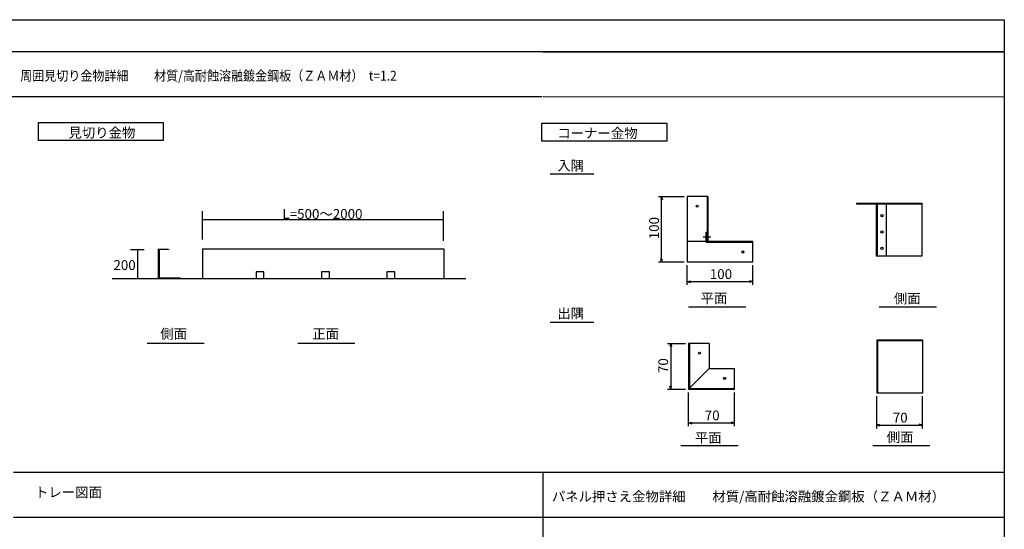
# Model space of a CAD drawing. Extents: x -610 to 2028, y -1058 to 423.
# Drawn here: x 1426 to 2028, y 111 to 423 of the extents above; entities that cross this region are included whole.
import ezdxf
from ezdxf.enums import TextEntityAlignment as Align

# ---------------------------------------------------------------- set-up
doc = ezdxf.new("R2010")
doc.units = 0
doc.header["$LTSCALE"] = 15.24
doc.header["$MEASUREMENT"] = 0
doc.layers.get('0').update_dxf_attribs({"linetype": 'CONTINUOUS'})
doc.layers.add('___', color=7, linetype='CONTINUOUS')
doc.layers.add('___-1', color=7, linetype='CONTINUOUS')
doc.styles.add('ゴシック', font='msgothic.ttc')

# ---------------------------------------------------------------- blocks, each defined once
blk = doc.blocks.new('____')
at = {"color": 3, "linetype": 'Continuous'}
for p, q in [((1872.4, 1032.6), (1872.4, 1122.1)), ((1872.4, 1122), (1902.1, 1122)), ((1873.6, 1120.7), (1873.6, 1039.3)), ((1902.1, 1120.5), (1873.6, 1120.5)), ((1902.1, 1122), (1902.1, 1120.5)), ((1872.4, 1033.1), (1872.4, 1032.1)), ((1872.4, 1032.1), (1938.6, 1032.1)), ((1873.6, 1046.9), (1873.6, 1034.1)), ((1873.6, 1034.1), (1938.6, 1034.1)), ((1874.2, 1033.3), (1874.2, 1032.1)), ((1938.6, 1034.1), (1938.6, 1032.1))]:
    blk.add_line(p, q, dxfattribs=at)

msp = doc.modelspace()

# ---------------------------------------------------------------- linework, layer by layer
at = {"layer": '___', "color": 3, "linetype": 'Continuous'}
for p, q in [((2028.4, 403.16), (815.97, 403.16)), ((1746.27, 403.16), (2028.4, 403.16)), ((1745.62, 375.65), (815.97, 375.65)), ((1746.27, 375.88), (2028.4, 375.65)), ((1746.27, -360.74), (1746.27, 146.18))]:
    msp.add_line(p, q, dxfattribs=at)
for points in [[(1422.24, 146.18), (2028.4, 146.18)], [(1422.24, 118.58), (2028.4, 118.58)]]:
    msp.add_lwpolyline(points, dxfattribs=at)
at = {"layer": '___-1', "color": 3, "linetype": 'Continuous'}
for p, q in [((1746.27, 403.16), (2028.4, 403.16)), ((1816.72, 314.71), (1832.44, 314.71)), ((1818.72, 314.71), (1818.2, 312.78)), ((1818.72, 274.71), (1818.72, 314.71)), ((1818.72, 314.71), (1819.23, 312.78)), ((1834.44, 314.71), (1834.44, 274.71)), ((1847.04, 314.71), (1834.44, 314.71)), ((1846.56, 314.71), (1846.56, 287.31)), ((1847.04, 314.71), (1847.04, 287.31)), ((1937.93, 310.68), (1937.93, 310.2)), ((1937.93, 310.68), (1977.93, 310.68)), ((1937.93, 310.2), (1950.05, 310.2)), ((1950.05, 310.2), (1950.05, 278.2)), ((1950.53, 310.68), (1950.53, 310.2)), ((1950.53, 310.68), (1950.53, 278.2)), ((1950.53, 310.2), (1977.93, 310.2)), ((1956.05, 310.2), (1956.05, 278.2)), ((1977.93, 310.68), (1977.93, 278.2)), ((1537.81, 288.31), (1537.81, 305.68)), ((1685.2, 287.49), (1685.2, 305.68)), ((1537.81, 300.68), (1685.2, 300.68)), ((1848.74, 289.83), (1844.08, 289.83)), ((1846.08, 292.83), (1846.56, 292.83)), ((1846.08, 286.83), (1846.08, 292.83)), ((1834.44, 287.31), (1874.44, 287.31)), ((1846.08, 286.83), (1874.44, 286.83)), ((1874.44, 274.71), (1874.44, 287.31)), ((1493.69, 282.29), (1502.18, 282.29)), ((1497.94, 282.29), (1497.94, 264.54)), ((1685.61, 282.52), (1537.81, 282.52)), ((1537.81, 282.52), (1537.81, 264.52)), ((1685.61, 264.54), (1685.61, 282.52)), ((1977.93, 278.2), (1950.05, 278.2)), ((1816.72, 274.71), (1832.44, 274.71)), ((1818.72, 274.71), (1818.2, 276.65)), ((1818.72, 274.71), (1819.23, 276.65)), ((1834.44, 274.71), (1874.44, 274.71)), ((1834.44, 260.61), (1834.44, 272.71)), ((1874.44, 260.61), (1874.44, 272.71)), ((1570.61, 268.52), (1570.61, 264.52)), ((1575.41, 268.52), (1570.61, 268.52)), ((1575.41, 264.52), (1575.41, 268.52)), ((1610.61, 268.52), (1610.61, 264.52)), ((1613.01, 268.52), (1610.61, 268.52)), ((1615.41, 268.52), (1613.01, 268.52)), ((1615.41, 264.52), (1615.41, 268.52)), ((1650.61, 268.52), (1650.61, 264.52)), ((1653.01, 268.52), (1650.61, 268.52)), ((1655.41, 268.52), (1653.01, 268.52)), ((1655.41, 264.52), (1655.41, 268.52)), ((1482.47, 264.54), (1698.95, 264.54)), ((1493.69, 264.54), (1502.18, 264.54)), ((1516.42, 264.54), (1575.76, 264.54)), ((1834.44, 262.61), (1836.37, 263.12)), ((1834.44, 262.61), (1874.44, 262.61)), ((1834.44, 262.61), (1836.37, 262.09)), ((1874.44, 262.61), (1872.5, 263.12)), ((1874.44, 262.61), (1872.5, 262.09)), ((1822.28, 224.86), (1833.26, 224.86)), ((1824.28, 224.86), (1823.76, 222.93)), ((1824.28, 224.86), (1824.28, 196.86)), ((1824.28, 224.86), (1824.79, 222.93)), ((1835.26, 224.86), (1835.26, 196.86)), ((1847.86, 224.86), (1835.26, 224.86)), ((1835.74, 224.86), (1835.74, 197.34)), ((1847.86, 224.86), (1847.86, 209.46)), ((1950.33, 227.08), (1950.33, 194.6)), ((1950.33, 227.08), (1978.33, 227.08)), ((1950.33, 226.6), (1978.33, 226.6)), ((1950.81, 227.08), (1950.81, 194.6)), ((1978.33, 227.08), (1978.33, 194.6)), ((1847.86, 209.46), (1835.26, 196.86)), ((1847.86, 209.46), (1863.26, 209.46)), ((1863.26, 196.86), (1863.26, 209.46)), ((1822.28, 196.86), (1833.26, 196.86)), ((1824.28, 196.86), (1823.76, 198.79)), ((1824.28, 196.86), (1824.79, 198.79)), ((1835.26, 196.86), (1863.26, 196.86)), ((1835.26, 174.23), (1835.26, 194.86)), ((1835.74, 197.34), (1863.26, 197.34)), ((1863.26, 174.23), (1863.26, 194.86)), ((1950.33, 194.6), (1978.33, 194.6)), ((1950.33, 172.89), (1950.33, 192.6)), ((1978.33, 172.89), (1978.33, 192.6)), ((1835.26, 176.23), (1837.19, 176.75)), ((1835.26, 176.23), (1863.26, 176.23)), ((1835.26, 176.23), (1837.19, 175.71)), ((1863.26, 176.23), (1861.33, 176.75)), ((1863.26, 176.23), (1861.33, 175.71)), ((1950.33, 174.89), (1952.27, 175.41)), ((1950.33, 174.89), (1978.33, 174.89)), ((1950.33, 174.89), (1952.27, 174.37)), ((1978.33, 174.89), (1976.4, 175.41)), ((1978.33, 174.89), (1976.4, 174.37))]:
    msp.add_line(p, q, dxfattribs=at)
for points in [[(815.97, 422.75), (2028.4, 422.75), (2028.4, -361.75), (815.97, -361.75)], [(815.97, 422.75), (2028.4, 422.75), (2028.4, -361.75), (815.97, -361.75)], [(1437.36, 359.9), (1513.73, 359.9), (1513.73, 348.87), (1437.36, 348.87)], [(1745.45, 359.59), (1821.82, 359.59), (1821.82, 348.55), (1745.45, 348.55)]]:
    msp.add_lwpolyline(points, close=True, dxfattribs=at)
at = {"layer": '___-1', "color": 3}
for points in [[(1750.5, 328.51), (1777.29, 328.51)], [(1835.24, 247.22), (1870.24, 247.22)], [(1951.88, 247.22), (1986.87, 247.22)], [(1750.5, 237.74), (1777.29, 237.74)], [(1503.9, 224.92), (1538.9, 224.92)], [(1596.04, 224.92), (1631.04, 224.92)], [(1830.51, 162.43), (1865.5, 162.43)], [(1947.89, 162.43), (1982.89, 162.43)]]:
    msp.add_lwpolyline(points, dxfattribs=at)
at = {"layer": '___-1', "color": 3, "linetype": 'Continuous'}
for centre in [(1840.44, 308.71), (1953.53, 302.96), (1953.53, 302.96), (1953.53, 292.96), (1953.53, 292.96), (1953.53, 282.96), (1953.53, 282.96), (1868.44, 280.71), (1841.86, 218.86), (1857.26, 203.46)]:
    msp.add_circle(centre, 0.64, dxfattribs=at)

# ---------------------------------------------------------------- block references
at = {"layer": '___-1', "color": 3, "xscale": 0.2000000000000455, "yscale": 0.1999999999999886, "zscale": 0.2}
msp.add_blockref('____', (1136.49, 58.15), dxfattribs=at)

# ---------------------------------------------------------------- texts
at = {"layer": '___-1', "color": 3, "style": 'ゴシック', "width": 0.9}
msp.add_text('周囲見切り金物詳細\u3000     材質/高耐蝕溶融鍍金鋼板（ＺＡＭ材）  t=1.2', height=6, dxfattribs=at).set_placement((1426.23, 385.5))
at = {"layer": '___-1', "color": 3, "style": 'ゴシック'}
for s, p in [('見切り金物', (1455.78, 350.69)), ('コーナー金物', (1754.91, 350.38)), ('入隅', (1754.91, 330.54)), ('平面', (1842.58, 249.47)), ('側面', (1960.8, 249.32)), ('出隅', (1754.91, 240.13)), ('側面', (1511.92, 227.7)), ('正面', (1605, 227.7)), ('平面', (1839.03, 164.21)), ('側面', (1956.47, 164.6)), ('トレー図面', (1435.32, 130.85)), ('パネル押さえ金物詳細\u3000\u3000材質/高耐蝕溶融鍍金鋼板（ＺＡＭ材）', (1751.54, 128.25))]:
    msp.add_text(s, height=6, dxfattribs=at).set_placement(p)
for s, p in [('L=500～2000', (1586.71, 306.99)), ('200', (1483.29, 275.73))]:
    msp.add_text(s, height=6, dxfattribs=at).set_placement(p, align=Align.TOP_LEFT)
for s, p in [('100', (1817.12, 295.31)), ('70', (1822.68, 211.26))]:
    msp.add_text(s, height=6, rotation=90, dxfattribs=at).set_placement(p, align=Align.CENTER)
for s, p in [('100', (1855.04, 264.21)), ('70', (1849.66, 177.83)), ('70', (1964.73, 176.49))]:
    msp.add_text(s, height=6, dxfattribs=at).set_placement(p, align=Align.CENTER)

doc.saveas('drawing.dxf')
